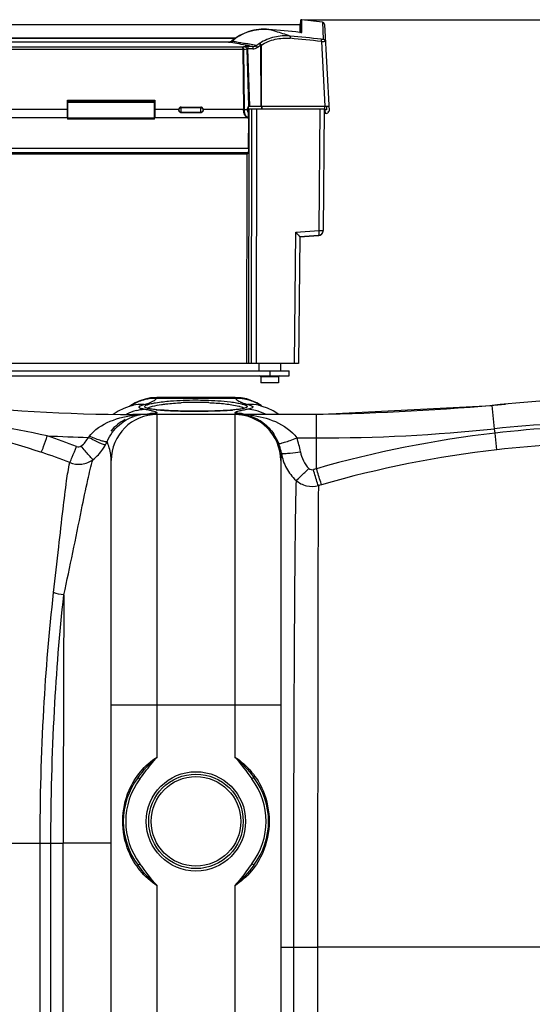
# Model space of a CAD drawing. Units: millimetres. Extents: x -2256 to 4013, y 194 to 3892.
# Drawn here: x -729 to -517, y 1004 to 1410 of the extents above; entities that cross this region are included whole.
import ezdxf

# ---------------------------------------------------------------- set-up
doc = ezdxf.new("R2010")
doc.units = ezdxf.units.MM
doc.header["$LTSCALE"] = 46.255
doc.header["$PDMODE"] = 3
doc.header["$PDSIZE"] = 0.3125
doc.layers.get('0').update_dxf_attribs({"linetype": 'CONTINUOUS'})
doc.layers.get('Defpoints').update_dxf_attribs({"linetype": 'CONTINUOUS'})
doc.layers.add('AM_5', color=3, linetype='CONTINUOUS', lineweight=25)
doc.layers.add('BEZUGSACHSEN', color=7, linetype='CONTINUOUS')
doc.layers.add('RUNDUNGEN', color=7, linetype='CONTINUOUS')
doc.styles.get("Standard").update_dxf_attribs({"font": 'txt', "width": 0.7})
doc.dimstyles.new('AM_DIN$0', dxfattribs={"dimtxt": 3.5, "dimasz": 2.5, "dimexe": 1, "dimexo": 1, "dimgap": 1.5, "dimtad": 1, "dimdsep": 46, "dimtxsty": 'STANDARD', "dimcen": 0, "dimclrd": 256, "dimclre": 256, "dimclrt": 2, "dimadec": 0, "dimazin": 2, "dimtp": 0.1, "dimtm": 0.1, "dimtfac": 0.71, "dimtdec": 3, "dimtmove": 0, "dimatfit": 3, "dimfxl": 1, "dimlwd": -1, "dimlwe": -1, "dimarcsym": 0})

# ---------------------------------------------------------------- blocks, each defined once
blk = doc.blocks.new('*D21')
at = {"layer": 'AM_5', "ltscale": 10, "transparency": 16777216}
for p, q in [((-611.29, 1410.25), (2635, 1410.25)), ((2634, 1380.25), (2634, 223.78)), ((-933.18, 193.78), (2635, 193.78))]:
    blk.add_line(p, q, dxfattribs=at)
for points in [[(2629, 1380.25), (2639, 1380.25), (2634, 1410.25)], [(2629, 223.78), (2639, 223.78), (2634, 193.78)]]:
    blk.add_solid(points, dxfattribs=at)
at = {"layer": 'Defpoints', "color": 0, "ltscale": 10, "transparency": 16777216}
for p in [(-612.29, 1410.25), (-934.18, 193.78), (2634, 193.78)]:
    blk.add_point(p, dxfattribs=at)
at = {"layer": 'AM_5', "color": 2, "ltscale": 10, "transparency": 16777216, "insert": (2601.5, 802.02), "char_height": 35, "attachment_point": 5, "rotation": 90}
blk.add_mtext('1180', dxfattribs=at)

msp = doc.modelspace()

# ---------------------------------------------------------------- linework, layer by layer
at = {"color": 7, "linetype": 'Continuous'}
for p, q in [((-913.216, 1408.231), (-613.015, 1408.231)), ((-612.934, 1409.792), (-613.015, 1408.231)), ((-613.014, 1405.038), (-613.015, 1408.231)), ((-603.866, 1409.241), (-612.295, 1410.253)), ((-602.99, 1408.3), (-601.116, 1372.531)), ((-886.61, 1402.721), (-639.62, 1402.721)), ((-639.905, 1402.52), (-886.325, 1402.52)), ((-613.144, 1405.033), (-613.209, 1405.039)), ((-613.209, 1405.039), (-613.208, 1405.039)), ((-642.655, 1400.988), (-883.55, 1400.988)), ((-641.968, 1401.082), (-642.133, 1401.043)), ((-641.951, 1401.087), (-641.968, 1401.082)), ((-641.24, 1401.485), (-641.273, 1401.458)), ((-640.571, 1402.029), (-641.24, 1401.485)), ((-636.682, 1397.993), (-889.549, 1397.993)), ((-709.166, 1369.781), (-709.166, 1377.03)), ((-709.166, 1377.03), (-673.066, 1377.03)), ((-673.066, 1376.531), (-709.166, 1376.531)), ((-673.066, 1376.515), (-709.166, 1376.515)), ((-709.066, 1376.281), (-709.066, 1369.143)), ((-709.066, 1376.281), (-673.166, 1376.281)), ((-673.166, 1369.143), (-673.166, 1376.281)), ((-673.066, 1377.03), (-673.066, 1369.781)), ((-662.116, 1374.198), (-654.116, 1374.198)), ((-634.416, 1372.055), (-634.416, 1374.631)), ((-634.416, 1374.631), (-601.226, 1374.631)), ((-602.142, 1374.631), (-602.156, 1373.031)), ((-709.166, 1373.281), (-709.066, 1373.281)), ((-709.166, 1373.031), (-709.066, 1373.031)), ((-673.166, 1373.281), (-673.066, 1373.281)), ((-673.066, 1373.031), (-673.166, 1373.031)), ((-663.116, 1373.139), (-663.116, 1372.924)), ((-654.116, 1371.827), (-662.116, 1371.827)), ((-653.116, 1372.924), (-653.116, 1373.139)), ((-634.881, 1373.031), (-635.992, 1373.031)), ((-634.416, 1369.817), (-634.416, 1371.991)), ((-634.284, 1369.781), (-634.267, 1370.188)), ((-603.116, 1373.281), (-634.165, 1373.281)), ((-631.116, 1373.281), (-631.196, 1268.281)), ((-603.116, 1373.281), (-603.553, 1323.192)), ((-602.316, 1371.531), (-603.131, 1371.531)), ((-602.156, 1373.031), (-602.982, 1373.031)), ((-602.563, 1371.531), (-602.642, 1373.031)), ((-601.316, 1372.531), (-601.116, 1372.531)), ((-709.066, 1369.781), (-745.166, 1369.781)), ((-634.29, 1369.781), (-673.166, 1369.781)), ((-634.706, 1369.79), (-634.671, 1369.79)), ((-634.319, 1357.172), (-634.284, 1369.781)), ((-634.966, 1354.731), (-891.266, 1354.731)), ((-634.995, 1268.281), (-634.956, 1354.731)), ((-634.418, 1355.279), (-634.966, 1354.731)), ((-605.411, 1321.215), (-613.226, 1320.659)), ((-613.226, 1320.638), (-605.411, 1321.193)), ((-603.552, 1323.171), (-603.552, 1323.192)), ((-613.226, 1320.683), (-613.683, 1268.281)), ((-613.683, 1268.281), (-912.548, 1268.281)), ((-908.616, 1265.281), (-617.616, 1265.281)), ((-630.116, 1268.281), (-630.09, 1265.281)), ((-621.116, 1268.281), (-621.142, 1265.281)), ((-617.616, 1263.281), (-617.616, 1265.281)), ((-908.616, 1263.281), (-617.616, 1263.281)), ((-672.24, 1254.281), (-674.828, 1254.105)), ((-639.895, 1254.281), (-672.26, 1254.281)), ((-637.378, 1254.112), (-639.916, 1254.281)), ((-630.986, 1252.061), (-632.964, 1252.969)), ((-688.174, 1248.648), (-690.302, 1247.281)), ((-685.802, 1249.768), (-688.174, 1248.648)), ((-683.61, 1250.549), (-685.802, 1249.768)), ((-682.297, 1250.927), (-683.61, 1250.549)), ((-683.037, 1250.931), (-683.49, 1250.583)), ((-682.372, 1250.907), (-682.297, 1250.927)), ((-675.878, 1249.816), (-676.06, 1249.873)), ((-675.278, 1249.666), (-675.878, 1249.816)), ((-674.467, 1249.513), (-675.278, 1249.666)), ((-670.848, 1249.101), (-672.25, 1249.228)), ((-665.51, 1248.803), (-667.471, 1248.887)), ((-663.384, 1248.735), (-665.51, 1248.803)), ((-661.11, 1248.685), (-663.384, 1248.735)), ((-658.71, 1248.653), (-661.11, 1248.685)), ((-656.078, 1248.641), (-658.71, 1248.653)), ((-654.167, 1248.648), (-656.078, 1248.641)), ((-644.793, 1248.882), (-646.45, 1248.81)), ((-640.603, 1249.161), (-641.865, 1249.058)), ((-637.651, 1249.519), (-638.493, 1249.393)), ((-629.181, 1250.974), (-630.986, 1252.061)), ((-629.785, 1250.907), (-629.887, 1250.935)), ((-629.785, 1250.907), (-629.85, 1250.924)), ((-628.666, 1250.582), (-629.181, 1250.974)), ((-606.251, 1247.281), (-533.747, 1251.046)), ((-676.435, 1247.281), (-682.14, 1247.281)), ((-606.251, 1247.281), (-676.435, 1247.281)), ((-691.078, 900.981), (-691.078, 1228.281)), ((-621.078, 1228.281), (-621.078, 330.281))]:
    msp.add_line(p, q, dxfattribs=at)
at = {"color": 9, "linetype": 'Continuous'}
for p, q in [((-612.934, 1409.792), (-612.934, 1408.25)), ((-612.934, 1408.25), (-612.933, 1405.036)), ((-612.376, 1405.029), (-612.377, 1410.263)), ((-603.866, 1409.241), (-603.498, 1402.217)), ((-626.017, 1406.252), (-626.025, 1406.255)), ((-613.208, 1405.039), (-613.201, 1405.036)), ((-636.969, 1398.914), (-889.262, 1398.914)), ((-639.973, 1402.47), (-886.258, 1402.47)), ((-642.681, 1400.986), (-883.55, 1400.986)), ((-642.681, 1400.988), (-642.681, 1400.986)), ((-634.591, 1399.204), (-634.591, 1398.262)), ((-632.634, 1399.204), (-634.591, 1399.204)), ((-633.904, 1399.442), (-632.634, 1399.204)), ((-632.634, 1399.204), (-632.634, 1398.262)), ((-629.412, 1399.633), (-629.298, 1374.631)), ((-628.951, 1374.631), (-629.066, 1399.739)), ((-604.273, 1401.282), (-602.876, 1374.631)), ((-636.682, 1397.993), (-636.434, 1373.315)), ((-636.002, 1373.297), (-636.248, 1397.944)), ((-635.021, 1398.184), (-634.308, 1374.631)), ((-633.876, 1374.631), (-634.591, 1398.262)), ((-632.634, 1398.262), (-634.591, 1398.262)), ((-662.116, 1371.827), (-662.116, 1374.198)), ((-654.116, 1371.827), (-654.116, 1374.198)), ((-628.984, 1374.631), (-628.985, 1373.281)), ((-628.811, 1374.631), (-628.811, 1373.281)), ((-602.968, 1374.631), (-602.982, 1373.031)), ((-745.066, 1373.315), (-709.166, 1373.315)), ((-709.066, 1371.32), (-709.166, 1371.32)), ((-709.166, 1370.188), (-709.066, 1370.188)), ((-673.166, 1371.32), (-673.066, 1371.32)), ((-673.066, 1370.188), (-673.166, 1370.188)), ((-673.066, 1373.315), (-663.102, 1373.315)), ((-662.116, 1373.997), (-654.116, 1373.997)), ((-662.116, 1372.066), (-654.116, 1372.066)), ((-653.13, 1373.315), (-636.434, 1373.315)), ((-634.261, 1371.32), (-634.416, 1371.32)), ((-634.267, 1370.188), (-634.416, 1370.188)), ((-634.213, 1268.281), (-634.165, 1373.281)), ((-633.167, 1373.281), (-633.215, 1268.281)), ((-605.205, 1323.192), (-604.768, 1373.281)), ((-603.056, 1373.031), (-602.977, 1371.531)), ((-709.066, 1369.786), (-673.166, 1369.786)), ((-709.066, 1369.617), (-673.166, 1369.617)), ((-673.166, 1369.143), (-709.066, 1369.143)), ((-891.912, 1357.172), (-634.313, 1357.172)), ((-634.418, 1355.279), (-891.813, 1355.279)), ((-615.336, 1268.281), (-614.862, 1322.506)), ((-614.862, 1322.506), (-605.205, 1323.192)), ((-613.226, 1320.649), (-605.448, 1321.202)), ((-625.616, 1265.281), (-625.616, 1263.281)), ((-639.764, 1253.919), (-672.391, 1253.919)), ((-532.74, 1241.385), (-533.747, 1251.046)), ((-682.14, 1246.909), (-682.14, 1247.281)), ((-672.078, 1127.281), (-672.078, 1247.281)), ((-640.078, 1247.281), (-640.078, 1127.281)), ((-606.251, 1237.568), (-606.251, 1247.281)), ((-532.553, 1239.579), (-532.74, 1241.385)), ((-614.46, 1237.567), (-606.251, 1237.568)), ((-606.253, 1224.874), (-606.251, 1237.568)), ((-531.753, 1232.689), (-532.552, 1239.579)), ((-621.078, 1127.281), (-691.078, 1127.281)), ((-868.201, 1070.281), (-715.98, 1070.281)), ((-720.432, 942.27), (-720.432, 1070.271)), ((-715.979, 937.061), (-715.98, 1070.277)), ((-715.98, 1070.277), (-710.896, 1070.27)), ((-691.078, 1070.281), (-710.896, 1070.281)), ((-710.896, 930.725), (-710.896, 1070.27)), ((-621.078, 1027.281), (-615.799, 1027.281)), ((-615.799, 1027.281), (-615.799, 881.281)), ((-615.799, 1027.281), (-605.833, 1027.281)), ((-605.833, 1027.281), (-605.833, 881.281)), ((-355.686, 1027.278), (-605.833, 1027.281))]:
    msp.add_line(p, q, dxfattribs=at)
at = {"color": 7, "linetype": 'Continuous'}
for points in [[(-612.377, 1410.263), (-612.405, 1410.265), (-612.464, 1410.265), (-612.524, 1410.257), (-612.583, 1410.243), (-612.64, 1410.221), (-612.694, 1410.193), (-612.744, 1410.158), (-612.79, 1410.117), (-612.83, 1410.071), (-612.865, 1410.019), (-612.893, 1409.964), (-612.914, 1409.905), (-612.928, 1409.844), (-612.934, 1409.792)], [(-626.025, 1406.255), (-626.939, 1406.317), (-628.011, 1406.339), (-629.077, 1406.306), (-630.136, 1406.22), (-631.185, 1406.082), (-632.219, 1405.891), (-633.238, 1405.65), (-634.239, 1405.359), (-635.221, 1405.019), (-636.18, 1404.631), (-637.116, 1404.196), (-638.025, 1403.717), (-638.905, 1403.195), (-639.754, 1402.632), (-640.571, 1402.029)], [(-613.041, 1405.024), (-613.092, 1405.028), (-613.144, 1405.033)], [(-612.558, 1405.006), (-612.557, 1405.006), (-612.56, 1405.006), (-612.568, 1405.006), (-612.579, 1405.005), (-612.594, 1405.004), (-612.613, 1405.004), (-612.634, 1405.004), (-612.659, 1405.004), (-612.687, 1405.004), (-612.716, 1405.005), (-612.749, 1405.006), (-612.784, 1405.007), (-612.821, 1405.009), (-612.861, 1405.011), (-612.903, 1405.014), (-612.947, 1405.016), (-612.993, 1405.02), (-613.041, 1405.024)], [(-642.133, 1401.043), (-642.303, 1401.014), (-642.477, 1400.995), (-642.655, 1400.988)], [(-641.743, 1401.168), (-641.919, 1401.098), (-641.951, 1401.087)], [(-641.273, 1401.458), (-641.419, 1401.349), (-641.576, 1401.252), (-641.743, 1401.168)], [(-634.671, 1369.79), (-634.497, 1369.803), (-634.416, 1369.817)], [(-679.251, 1252.945), (-681.232, 1252.028), (-683.037, 1250.931)], [(-674.828, 1254.105), (-677.11, 1253.649), (-679.251, 1252.945)], [(-632.964, 1252.969), (-635.102, 1253.664), (-637.378, 1254.112)], [(-682.172, 1250.956), (-682.082, 1250.991), (-682.208, 1250.953), (-682.372, 1250.907)], [(-672.25, 1249.228), (-673.46, 1249.366), (-674.467, 1249.513)], [(-667.471, 1248.887), (-669.252, 1248.987), (-670.848, 1249.101)], [(-650.113, 1248.703), (-652.098, 1248.668), (-654.167, 1248.648)], [(-646.45, 1248.81), (-648.226, 1248.75), (-650.113, 1248.703)], [(-641.865, 1249.058), (-643.263, 1248.965), (-644.793, 1248.882)], [(-638.493, 1249.393), (-639.478, 1249.273), (-640.603, 1249.161)], [(-635.756, 1250.014), (-635.78, 1250.001), (-636, 1249.906), (-636.404, 1249.78), (-636.951, 1249.65), (-637.651, 1249.519)], [(-626.562, 1249.852), (-628.756, 1250.614), (-629.85, 1250.924)], [(-621.833, 1247.281), (-624.18, 1248.755), (-626.562, 1249.852)]]:
    msp.add_lwpolyline(points, dxfattribs=at)
for centre, radius, start, end in [((-603.989, 1408.248), 1, 3, 82.96362), ((-738.397, 153.538), 1257.747, 84.28769, 84.874164), ((-552.909, 964.246), 442.721, 100.8025, 100.94532), ((-662, 1373.138), 1.116, 170.90621, 179.9627), ((-654.231, 1373.138), 1.116, 0.03731, 9.09383), ((-602.316, 1372.531), 1, 270.00003, 0), ((-605.553, 1323.209), 2, 274.05625, 359.49998), ((-605.553, 1323.188), 2, 274.0579, 359.49991), ((-481.078, 745.281), 508.5, 84.05481, 95.94519), ((-682.14, 1947.281), 700, 263.323575, 270.000001), ((-620.964, 2247.281), 1000, 270.842426, 275.32081), ((-676.611, 1228.281), 19, 117.25618, 140.26495), ((-672.078, 1228.281), 19, 90, 180), ((-676.479, 1230.264), 17.015, 100.01623, 103.30519), ((-676.46, 1230.149), 17.131, 95.74808, 100.01089), ((-676.445, 1230.003), 17.279, 93.36025, 95.75036), ((-676.436, 1229.86), 17.421, 91.10905, 93.35952), ((-676.433, 1229.72), 17.561, 90.00409, 91.1102), ((-676.436, 1226.748), 20.534, 89.9951, 90.7967), ((-640.078, 1228.281), 19, 0, 90), ((-906.078, 779.281), 247.056, 195, 165), ((-906.078, 779.281), 236.237, 180.97018, 179.02982)]:
    msp.add_arc(centre, radius, start, end, dxfattribs=at)
at = {"color": 9, "linetype": 'Continuous'}
for centre, radius, start, end in [((-738.543, 151.949), 1259.341, 84.287897, 84.87362), ((-697.517, 1159.741), 256.67, 73.3497, 73.82532), ((-696.774, 1162.234), 254.069, 73.14823, 73.34927), ((-694.35, 1170.096), 245.842, 71.70214, 73.15761), ((-735.898, 158.26), 1250.895, 83.962247, 84.553437), ((-735.366, 162.106), 1246.09, 83.961083, 84.554106), ((-612.191, 1415.161), 10.175, 264.30262, 265.37729), ((-714.277, 968.196), 438.672, 79.66871, 80.6067), ((-642.621, 1403.69), 2.702, 282.08737, 284.43024), ((-642.614, 1403.663), 2.674, 284.43374, 284.67476), ((-642.605, 1403.243), 2.268, 287.1284, 290.74956), ((-642.586, 1403.195), 2.216, 290.73779, 301.66064), ((-642.538, 1403.116), 2.123, 301.68946, 308.48998), ((-642.519, 1403.091), 2.092, 308.50915, 309.09957), ((-714.776, 965.413), 441.499, 79.44519, 79.6697), ((-713.582, 990.596), 417.201, 78.9896, 79.20155), ((-713.686, 990.004), 417.8, 78.60702, 78.99138), ((-619.913, 1383.442), 19.66, 120.4259, 124.87328), ((-656.739, 1380.789), 31.743, 34.69045, 35.26829), ((-620.117, 1383.613), 18.521, 123.19552, 124.61798), ((-619.982, 1383.404), 18.77, 120.16218, 123.19159), ((-632.275, 1404.479), 4.739, 300.48946, 303.01311), ((-633.463, 1413.479), 14.426, 286.30707, 287.02774), ((-633.521, 1413.67), 14.626, 287.02595, 287.734), ((-637.238, 1397.893), 0.991, 2.99419, 8.16862), ((-662.179, 1373.031), 0.937, 168.37675, 179.97907), ((-654.049, 1373.031), 0.934, 0.00692, 5.82624), ((-629.799, 1373.371), 6.636, 180.48938, 182.93637), ((-631.243, 1373.345), 4.759, 180.57973, 183.78306), ((-634.679, 1370.538), 0.757, 258.77704, 267.98407), ((-605.552, 1323.201), 2.002, 272.96098, 273.98725), ((-605.408, 1321.28), 0.0884, 242.62315, 247.05178), ((-605.552, 1323.211), 2.013, 273.98979, 278.29313), ((-605.548, 1323.197), 1.998, 278.2214, 337.44556), ((-605.531, 1323.187), 1.978, 337.52043, 337.95933), ((-605.534, 1323.189), 1.982, 337.96101, 342.4147), ((-605.535, 1323.189), 1.983, 342.41472, 343.46964), ((-605.533, 1323.188), 1.981, 343.46935, 346.87876), ((-605.528, 1323.187), 1.975, 346.87948, 348.91784), ((-605.528, 1323.187), 1.976, 348.9185, 349.82768), ((-605.536, 1323.188), 1.984, 349.83187, 359.48743), ((-672.801, 1235.345), 18.559, 111.80196, 123.28236), ((-672.744, 1235.152), 18.759, 103.35374, 111.74438), ((-672.674, 1234.886), 19.034, 89.14907, 103.37506), ((-656.145, 1128.03), 124.236, 89.9691, 92.76787), ((-656.076, 1124.096), 128.17, 88.84332, 90.0007), ((-655.969, 1128.455), 123.809, 87.59107, 88.85231), ((-639.477, 1234.942), 18.979, 79.5675, 90.86723), ((-639.486, 1234.867), 19.055, 75.7576, 79.58232), ((-639.399, 1235.188), 18.723, 68.24888, 75.77221), ((-639.354, 1235.346), 18.559, 56.71584, 68.19681), ((-676.553, 1232.483), 16.972, 104.26646, 118.88439), ((-678.301, 1235.643), 15.795, 86.8808, 104.65134), ((-691.238, 1175.149), 75.535, 78.47407, 79.47599), ((-688.515, 1188.65), 61.762, 78.28754, 78.44632), ((-686.334, 1199.051), 51.135, 77.30499, 78.3146), ((-665.524, 1316.857), 67.971, 264.09343, 265.5994), ((-663.745, 1338.858), 90.044, 265.54504, 265.89374), ((-662.432, 1357.521), 108.753, 265.90784, 266.70494), ((-661.139, 1379.427), 130.698, 266.69067, 267.02471), ((-660.289, 1395.808), 147.101, 267.02536, 267.37943), ((-659.155, 1420.883), 172.201, 267.38399, 267.91636), ((-658.04, 1451.198), 202.537, 267.91288, 268.32716), ((-657.338, 1474.813), 226.162, 268.32421, 268.58901), ((-656.892, 1492.863), 244.218, 268.58858, 268.82816), ((-656.347, 1520.744), 272.103, 268.8336, 269.45236), ((-656.088, 1545.174), 296.535, 269.44739, 270.00202), ((-656.077, 1548.862), 300.223, 269.99987, 270.22568), ((-655.888, 1524.055), 275.416, 270.20679, 271.29523), ((-654.564, 1464.848), 216.194, 271.29895, 272.056), ((-653.128, 1424.12), 175.441, 272.06471, 272.54165), ((-650.798, 1374.685), 125.951, 272.47978, 273.80892), ((-648.394, 1338.467), 89.653, 273.81378, 274.72386), ((-627.671, 1278.531), 28.016, 254.1506, 255.43894), ((-633.855, 1235.643), 15.795, 75.31306, 93.11744), ((-635.601, 1232.482), 16.972, 61.11999, 75.73978), ((-835.138, 691.203), 559.753, 77.86461, 82.71691), ((-676.558, 1204.802), 42.475, 93.76624, 97.55233), ((-676.513, 1230.4), 16.875, 103.29663, 107.90721), ((-676.461, 1203.457), 43.824, 91.88977, 93.77723), ((-676.435, 1202.658), 44.624, 89.99972, 91.88935), ((-672.028, 1228.576), 19.259, 101.24668, 103.15626), ((-672.061, 1228.782), 19.05, 90.04902, 101.26867), ((-640.082, 1229), 18.832, 84.43974, 89.98595), ((-638.304, 1205.671), 41.61, 86.68857, 89.99815), ((-640.116, 1228.639), 19.195, 78.75027, 84.44363), ((-638.272, 1206.252), 41.029, 83.37939, 86.68734), ((-481.078, 745.281), 498.786, 84.05481, 95.94519), ((-606.251, 1947.281), 709.714, 270, 275.945191), ((-477.205, 756.965), 485.776, 84.36652, 96.54237), ((-794.755, 1010.516), 240.679, 68.20313, 71.26851), ((-682.14, 1947.281), 709.714, 267.147015, 268.519303), ((-704.669, 1241.734), 5.744, 316.8388, 322.8238), ((-710.052, 1243.784), 18.922, 331.21437, 335.85344), ((-640.794, 1227.919), 20.304, 21.33631, 33.5415), ((-639.48, 1227.721), 26.888, 8.94604, 21.48001), ((-480.581, 787.023), 455.53, 96.55125, 106.01457), ((-710.315, 1243.942), 19.23, 307.52856, 325.22849), ((-710.34, 1243.945), 19.252, 325.2616, 331.20631), ((-639.319, 1228.467), 18.731, 18.26009, 21.41852), ((-639.487, 1228.414), 18.907, 8.83895, 18.25122), ((-480.746, 786.794), 448.804, 96.52593, 105.96849), ((-477.33, 756.115), 479.672, 84.36128, 96.5148), ((-794.76, 1010.052), 233.921, 68.2887, 71.34296), ((-601.045, 1234.621), 20.032, 189.48447, 198.92515), ((-601.21, 1234.558), 19.856, 198.9096, 208.33954), ((-481.305, 790.822), 451.678, 106.05923, 106.23322), ((-480.867, 788.221), 447.399, 106.00389, 106.17714), ((19795.444, 1070.846), 20506.34, 179.7152406, 180.0016078), ((-906.078, 779.281), 246.237, 195, 165)]:
    msp.add_arc(centre, radius, start, end, dxfattribs=at)
at = {"color": 7, "linetype": 'Continuous'}
for centre, major_axis, ratio, start_param, end_param in [((-662.116, 1373.138), (0, 1.06), 0.9432821, 0, 0.7853982), ((-654.116, 1373.138), (0, 1.06), 0.9432821, 4.8800493, 6.2831853), ((-634.26, 1373.031), (-0.097, 1.074), 0.5742046, 6.3789175, 7.8020477), ((-634.101, 1373.031), (0, 3.5), 0.0524078, -4.712389, -4.2013541), ((-634.307, 1370.831), (0, 1), 0.0524078, -2.268928, -1.6643448), ((-634.424, 1357.276), (0, 2), 0.0524078, -3.0892328, -2.3561945)]:
    msp.add_ellipse(centre, major_axis=major_axis, ratio=ratio, start_param=start_param, end_param=end_param, dxfattribs=at)
at = {"color": 9, "linetype": 'Continuous'}
for points, knots in [([(-641.2, 1401.467), (-640.16, 1402.354), (-637.896, 1403.916), (-634.111, 1405.522), (-630.097, 1406.35), (-627.366, 1406.372), (-626.017, 1406.252)], [0, 0, 0, 0, 0.2512157, 0.5015433, 0.7510765, 1, 1, 1, 1]), ([(-617.167, 1403.508), (-619.332, 1403.711), (-623.765, 1403.43), (-627.864, 1401.69), (-629.692, 1400.504)], [0, 0, 0, 0, 0.4995517, 1, 1, 1, 1]), ([(-629.066, 1399.739), (-627.321, 1400.865), (-623.404, 1402.513), (-619.174, 1402.769), (-617.105, 1402.572)], [0, 0, 0, 0, 0.4998349, 1, 1, 1, 1]), ([(-617.105, 1402.572), (-617.096, 1402.684), (-617.085, 1402.893), (-617.086, 1403.141), (-617.101, 1403.307), (-617.117, 1403.399), (-617.136, 1403.464), (-617.155, 1403.499), (-617.167, 1403.508)], [0, 0, 0, 0, 0.354868, 0.6602117, 0.7825703, 0.8807408, 0.9531357, 1, 1, 1, 1]), ([(-612.754, 1405.003), (-612.774, 1405.003), (-612.86, 1405.008), (-612.945, 1405.014), (-613.011, 1405.019)], [0, 0, 0, 0, 0.2331024, 1, 1, 1, 1]), ([(-612.376, 1405.029), (-612.376, 1405.019), (-612.421, 1405.005), (-612.486, 1405), (-612.61, 1404.997), (-612.701, 1405), (-612.754, 1405.003)], [0, 0, 0, 0, 0.0786799, 0.2740697, 0.5860594, 1, 1, 1, 1]), ([(-641.2, 1401.467), (-641.208, 1401.473), (-641.219, 1401.481), (-641.236, 1401.488), (-641.24, 1401.485)], [0, 0, 0, 0, 0.6900191, 1, 1, 1, 1]), ([(-641.2, 1401.467), (-640.72, 1401.379), (-639.515, 1401.158), (-637.585, 1400.823), (-636.141, 1400.548), (-635.42, 1400.407)], [0, 0, 0, 0, 0.2491609, 0.6251532, 1, 1, 1, 1]), ([(-636.257, 1398.034), (-636.274, 1398.153), (-636.336, 1398.376), (-636.504, 1398.654), (-636.719, 1398.844), (-636.888, 1398.905), (-636.969, 1398.914)], [0, 0, 0, 0, 0.2992096, 0.5668938, 0.7977984, 1, 1, 1, 1]), ([(-636.969, 1398.914), (-636.928, 1398.898), (-636.847, 1398.798), (-636.807, 1398.689), (-636.785, 1398.619)], [0, 0, 0, 0, 0.3772944, 1, 1, 1, 1]), ([(-636.785, 1398.619), (-636.771, 1398.575), (-636.717, 1398.37), (-636.693, 1398.158), (-636.682, 1397.993)], [0, 0, 0, 0, 0.2184746, 1, 1, 1, 1]), ([(-634.591, 1399.204), (-634.841, 1399.204), (-635.195, 1399.195), (-635.626, 1399.16), (-635.808, 1399.137), (-635.886, 1399.122)], [0, 0, 0, 0, 0.5780631, 0.8165808, 1, 1, 1, 1]), ([(-635.886, 1399.122), (-635.778, 1399.115), (-635.56, 1399.052), (-635.286, 1398.842), (-635.095, 1398.54), (-635.033, 1398.304), (-635.021, 1398.184)], [0, 0, 0, 0, 0.2337982, 0.4792041, 0.7365239, 1, 1, 1, 1]), ([(-632.634, 1399.204), (-632.378, 1399.198), (-631.862, 1399.247), (-631.374, 1399.437), (-631.154, 1399.571)], [0, 0, 0, 0, 0.4987929, 1, 1, 1, 1]), ([(-632.634, 1398.262), (-632.283, 1398.262), (-631.577, 1398.356), (-630.927, 1398.656), (-630.638, 1398.855)], [0, 0, 0, 0, 0.5002261, 1, 1, 1, 1]), ([(-630.822, 1399.118), (-630.887, 1399.209), (-630.997, 1399.362), (-631.108, 1399.513), (-631.154, 1399.571)], [0, 0, 0, 0, 0.6007508, 1, 1, 1, 1]), ([(-629.412, 1399.633), (-629.503, 1399.788), (-629.657, 1400.041), (-629.805, 1400.298), (-629.869, 1400.395)], [0, 0, 0, 0, 0.6075306, 1, 1, 1, 1]), ([(-629.692, 1400.504), (-629.647, 1400.475), (-629.549, 1400.383), (-629.399, 1400.212), (-629.232, 1399.991), (-629.121, 1399.826), (-629.066, 1399.739)], [0, 0, 0, 0, 0.1646913, 0.4004726, 0.6879454, 1, 1, 1, 1]), ([(-604.324, 1402.217), (-604.215, 1402.205), (-604.017, 1402.187), (-603.785, 1402.177), (-603.639, 1402.179), (-603.565, 1402.187), (-603.521, 1402.195), (-603.499, 1402.21), (-603.498, 1402.217)], [0, 0, 0, 0, 0.3928968, 0.7127401, 0.8321464, 0.9191393, 0.9734611, 1, 1, 1, 1]), ([(-604.273, 1401.282), (-604.262, 1401.394), (-604.249, 1401.602), (-604.248, 1401.85), (-604.261, 1402.015), (-604.276, 1402.107), (-604.294, 1402.173), (-604.313, 1402.207), (-604.324, 1402.216)], [0, 0, 0, 0, 0.3553079, 0.6608041, 0.7831192, 0.8811681, 0.953371, 1, 1, 1, 1]), ([(-604.273, 1401.282), (-604.161, 1401.278), (-603.766, 1401.267), (-603.371, 1401.26), (-603.088, 1401.26)], [0, 0, 0, 0, 0.2841832, 1, 1, 1, 1]), ([(-603.498, 1402.217), (-603.384, 1402.203), (-603.157, 1402.134), (-602.875, 1401.922), (-602.682, 1401.627), (-602.628, 1401.397), (-602.622, 1401.282)], [0, 0, 0, 0, 0.2506078, 0.5008189, 0.7505661, 1, 1, 1, 1]), ([(-602.622, 1401.282), (-602.622, 1401.279), (-602.636, 1401.275), (-602.656, 1401.272), (-602.695, 1401.268), (-602.746, 1401.265), (-602.813, 1401.263), (-602.928, 1401.26), (-603.022, 1401.26), (-603.088, 1401.26)], [0, 0, 0, 0, 0.0191092, 0.0679703, 0.1483371, 0.2598975, 0.4019764, 0.5735926, 1, 1, 1, 1]), ([(-636.682, 1397.977), (-636.641, 1397.989), (-636.545, 1398.019), (-636.401, 1398.034), (-636.3, 1398.037), (-636.257, 1398.034)], [0, 0, 0, 0, 0.2976188, 0.7005012, 1, 1, 1, 1]), ([(-636.682, 1397.993), (-636.681, 1397.953), (-636.574, 1397.964), (-636.5, 1397.96), (-636.453, 1397.959), (-636.431, 1397.958)], [0, 0, 0, 0, 0.4689546, 0.742094, 1, 1, 1, 1]), ([(-636.431, 1397.958), (-636.413, 1397.957), (-636.352, 1397.955), (-636.291, 1397.95), (-636.248, 1397.944)], [0, 0, 0, 0, 0.2959835, 1, 1, 1, 1]), ([(-634.84, 1398.248), (-634.858, 1398.244), (-634.921, 1398.23), (-634.982, 1398.207), (-635.021, 1398.184)], [0, 0, 0, 0, 0.2919363, 1, 1, 1, 1]), ([(-634.84, 1398.248), (-634.821, 1398.252), (-634.738, 1398.264), (-634.654, 1398.266), (-634.591, 1398.262)], [0, 0, 0, 0, 0.2345589, 1, 1, 1, 1]), ([(-663.116, 1373.031), (-663.116, 1372.906), (-663.063, 1372.65), (-662.914, 1372.437), (-662.823, 1372.348)], [0, 0, 0, 0, 0.4976013, 1, 1, 1, 1]), ([(-663.096, 1373.22), (-663.077, 1373.313), (-663.01, 1373.495), (-662.892, 1373.648), (-662.823, 1373.714)], [0, 0, 0, 0, 0.4978431, 1, 1, 1, 1]), ([(-662.823, 1373.714), (-662.73, 1373.804), (-662.507, 1373.948), (-662.246, 1373.997), (-662.116, 1373.997)], [0, 0, 0, 0, 0.4977075, 1, 1, 1, 1]), ([(-662.823, 1372.348), (-662.73, 1372.259), (-662.507, 1372.115), (-662.246, 1372.066), (-662.116, 1372.066)], [0, 0, 0, 0, 0.4977075, 1, 1, 1, 1]), ([(-654.116, 1373.997), (-653.986, 1373.997), (-653.725, 1373.948), (-653.501, 1373.804), (-653.409, 1373.714)], [0, 0, 0, 0, 0.5022925, 1, 1, 1, 1]), ([(-653.409, 1372.348), (-653.501, 1372.259), (-653.725, 1372.115), (-653.986, 1372.066), (-654.116, 1372.066)], [0, 0, 0, 0, 0.4977075, 1, 1, 1, 1]), ([(-653.409, 1373.714), (-653.328, 1373.637), (-653.194, 1373.454), (-653.132, 1373.236), (-653.121, 1373.126)], [0, 0, 0, 0, 0.5022834, 1, 1, 1, 1]), ([(-653.116, 1373.031), (-653.116, 1372.906), (-653.168, 1372.65), (-653.317, 1372.437), (-653.409, 1372.348)], [0, 0, 0, 0, 0.4976013, 1, 1, 1, 1]), ([(-636.185, 1373.311), (-636.204, 1373.312), (-636.287, 1373.315), (-636.371, 1373.315), (-636.434, 1373.315)], [0, 0, 0, 0, 0.2347772, 1, 1, 1, 1]), ([(-634.827, 1369.796), (-635.032, 1369.837), (-635.337, 1370.034), (-635.656, 1370.408), (-635.891, 1370.801), (-636.094, 1371.273), (-636.319, 1372.016), (-636.406, 1372.618), (-636.426, 1373.031)], [0, 0, 0, 0, 0.1651752, 0.2690642, 0.3886881, 0.5240781, 0.6736337, 1, 1, 1, 1]), ([(-636.002, 1373.297), (-636.014, 1373.299), (-636.075, 1373.306), (-636.136, 1373.309), (-636.185, 1373.311)], [0, 0, 0, 0, 0.1998654, 1, 1, 1, 1]), ([(-605.411, 1321.215), (-605.386, 1321.216), (-605.348, 1321.25), (-605.315, 1321.309), (-605.276, 1321.408), (-605.239, 1321.574), (-605.206, 1321.818), (-605.186, 1322.113), (-605.175, 1322.577), (-605.189, 1322.941), (-605.205, 1323.192)], [0, 0, 0, 0, 0.0374906, 0.0653418, 0.1005822, 0.1937576, 0.3157353, 0.4628044, 0.6299386, 1, 1, 1, 1]), ([(-605.205, 1323.192), (-605.093, 1323.191), (-604.876, 1323.19), (-604.563, 1323.188), (-604.28, 1323.187), (-604.068, 1323.186), (-603.919, 1323.187), (-603.825, 1323.187), (-603.745, 1323.187), (-603.678, 1323.188), (-603.626, 1323.189), (-603.591, 1323.189), (-603.571, 1323.19), (-603.561, 1323.19), (-603.557, 1323.191), (-603.553, 1323.191), (-603.553, 1323.192)], [0, 0, 0, 0, 0.2037256, 0.3948762, 0.5676448, 0.716783, 0.7810404, 0.8377608, 0.8865022, 0.9269047, 0.9586508, 0.9815121, 0.98955, 0.9953085, 0.9987838, 1, 1, 1, 1]), ([(-677.441, 1251.415), (-677.119, 1251.499), (-675.999, 1251.811), (-674.894, 1252.2), (-674.15, 1252.569)], [0, 0, 0, 0, 0.285726, 1, 1, 1, 1]), ([(-674.15, 1252.569), (-673.951, 1252.668), (-673.301, 1253.02), (-672.685, 1253.489), (-672.391, 1253.919)], [0, 0, 0, 0, 0.2984477, 1, 1, 1, 1]), ([(-673.65, 1251.946), (-673.356, 1252.003), (-672.018, 1252.246), (-670.671, 1252.428), (-669.619, 1252.55)], [0, 0, 0, 0, 0.220611, 1, 1, 1, 1]), ([(-672.391, 1253.919), (-672.369, 1254.011), (-672.336, 1254.114), (-672.278, 1254.281), (-672.24, 1254.281)], [0, 0, 0, 0, 0.7123192, 1, 1, 1, 1]), ([(-670.321, 1251.382), (-669.721, 1251.468), (-667.006, 1251.814), (-664.273, 1252.018), (-662.144, 1252.121)], [0, 0, 0, 0, 0.2213902, 1, 1, 1, 1]), ([(-669.619, 1252.55), (-668.618, 1252.666), (-664.117, 1253.1), (-659.591, 1253.255), (-656.078, 1253.255)], [0, 0, 0, 0, 0.2228491, 1, 1, 1, 1]), ([(-656.078, 1253.255), (-654.782, 1253.255), (-650.026, 1253.187), (-645.267, 1252.897), (-641.832, 1252.465)], [0, 0, 0, 0, 0.2722735, 1, 1, 1, 1]), ([(-650.765, 1252.155), (-650.014, 1252.124), (-647.259, 1251.98), (-644.508, 1251.739), (-642.517, 1251.476)], [0, 0, 0, 0, 0.2723649, 1, 1, 1, 1]), ([(-641.832, 1252.465), (-640.988, 1252.359), (-639.47, 1252.142), (-637.482, 1251.749), (-636.18, 1251.391), (-635.446, 1251.075), (-635.122, 1250.871), (-634.916, 1250.652), (-634.954, 1250.249), (-635.68, 1249.935), (-636.783, 1249.628), (-637.793, 1249.474), (-638.382, 1249.395)], [0, 0, 0, 0, 0.2306515, 0.4151599, 0.5489643, 0.5960874, 0.630434, 0.6537833, 0.6721305, 0.7300245, 0.8388262, 1, 1, 1, 1]), ([(-639.916, 1254.281), (-639.878, 1254.281), (-639.819, 1254.114), (-639.787, 1254.011), (-639.764, 1253.919)], [0, 0, 0, 0, 0.2876883, 1, 1, 1, 1]), ([(-639.764, 1253.919), (-639.677, 1253.792), (-639.192, 1253.223), (-638.534, 1252.831), (-638.006, 1252.569)], [0, 0, 0, 0, 0.2070464, 1, 1, 1, 1]), ([(-638.006, 1252.569), (-637.897, 1252.515), (-637.424, 1252.292), (-636.934, 1252.102), (-636.554, 1251.968)], [0, 0, 0, 0, 0.2307595, 1, 1, 1, 1]), ([(-679.578, 1250.33), (-679.578, 1250.428), (-679.485, 1250.565), (-679.376, 1250.655), (-679.339, 1250.682)], [0, 0, 0, 0, 0.6816337, 1, 1, 1, 1]), ([(-679.339, 1250.682), (-679.245, 1250.753), (-678.65, 1251.09), (-677.986, 1251.273), (-677.441, 1251.415)], [0, 0, 0, 0, 0.1724409, 1, 1, 1, 1]), ([(-679.231, 1249.935), (-679.25, 1249.945), (-679.285, 1249.965), (-679.319, 1249.986), (-679.335, 1249.997)], [0, 0, 0, 0, 0.5156725, 1, 1, 1, 1]), ([(-677.441, 1249.413), (-677.637, 1249.45), (-678.244, 1249.577), (-678.86, 1249.731), (-679.231, 1249.935)], [0, 0, 0, 0, 0.3192101, 1, 1, 1, 1]), ([(-676.992, 1250.201), (-677.122, 1250.29), (-677.374, 1250.731), (-676.46, 1251.2), (-675.361, 1251.583), (-674.276, 1251.824), (-673.65, 1251.946)], [0, 0, 0, 0, 0.1088946, 0.2627588, 0.5587337, 1, 1, 1, 1]), ([(-674.999, 1249.586), (-675.228, 1249.628), (-675.904, 1249.773), (-676.61, 1249.938), (-676.992, 1250.201)], [0, 0, 0, 0, 0.3337923, 1, 1, 1, 1]), ([(-672.078, 1247.833), (-672.078, 1247.931), (-672.382, 1248.146), (-672.934, 1248.362), (-673.904, 1248.658), (-674.657, 1248.837), (-675.096, 1248.936)], [0, 0, 0, 0, 0.0902466, 0.2823294, 0.5857146, 1, 1, 1, 1]), ([(-672.519, 1249.246), (-672.752, 1249.271), (-673.581, 1249.363), (-674.409, 1249.478), (-674.999, 1249.586)], [0, 0, 0, 0, 0.2806547, 1, 1, 1, 1]), ([(-674.848, 1250.435), (-674.566, 1250.529), (-673.08, 1250.95), (-671.554, 1251.205), (-670.321, 1251.382)], [0, 0, 0, 0, 0.1926553, 1, 1, 1, 1]), ([(-642.517, 1251.476), (-642.108, 1251.422), (-640.694, 1251.22), (-639.285, 1250.967), (-638.299, 1250.72)], [0, 0, 0, 0, 0.2890073, 1, 1, 1, 1]), ([(-638.382, 1249.395), (-638.58, 1249.368), (-639.455, 1249.259), (-640.332, 1249.175), (-641.011, 1249.118)], [0, 0, 0, 0, 0.2271191, 1, 1, 1, 1]), ([(-639.736, 1248.142), (-639.782, 1248.118), (-639.906, 1248.049), (-640.05, 1247.955), (-640.074, 1247.863)], [0, 0, 0, 0, 0.3496105, 1, 1, 1, 1]), ([(-637.059, 1248.936), (-637.364, 1248.867), (-638.266, 1248.645), (-639.183, 1248.419), (-639.736, 1248.142)], [0, 0, 0, 0, 0.3360861, 1, 1, 1, 1]), ([(-638.299, 1250.72), (-638.174, 1250.688), (-637.729, 1250.571), (-637.289, 1250.437), (-636.981, 1250.32)], [0, 0, 0, 0, 0.2826195, 1, 1, 1, 1]), ([(-634.714, 1249.413), (-634.929, 1249.373), (-635.713, 1249.224), (-636.494, 1249.063), (-637.059, 1248.936)], [0, 0, 0, 0, 0.2744539, 1, 1, 1, 1]), ([(-636.981, 1250.32), (-636.885, 1250.283), (-636.581, 1250.159), (-636.279, 1250.008), (-636.11, 1249.857)], [0, 0, 0, 0, 0.3106035, 1, 1, 1, 1]), ([(-634.714, 1251.415), (-634.317, 1251.312), (-633.655, 1251.1), (-632.926, 1250.821), (-632.454, 1250.341), (-632.706, 1250.073), (-632.821, 1249.997)], [0, 0, 0, 0, 0.4273576, 0.7077476, 0.8564835, 1, 1, 1, 1]), ([(-632.821, 1249.997), (-632.915, 1249.934), (-633.515, 1249.644), (-634.174, 1249.514), (-634.714, 1249.413)], [0, 0, 0, 0, 0.1710849, 1, 1, 1, 1]), ([(-700.093, 1238.263), (-699.316, 1239.29), (-695.787, 1242.811), (-691.075, 1244.851), (-687.56, 1245.822)], [0, 0, 0, 0, 0.2609773, 1, 1, 1, 1]), ([(-692.785, 1236.044), (-691.633, 1238.687), (-688.532, 1243.098), (-683.892, 1245.749), (-681.702, 1246.457)], [0, 0, 0, 0, 0.5560939, 1, 1, 1, 1]), ([(-640.074, 1247.863), (-640.075, 1247.858), (-640.077, 1247.848), (-640.078, 1247.838), (-640.078, 1247.833)], [0, 0, 0, 0, 0.5075433, 1, 1, 1, 1]), ([(-633.541, 1247.007), (-630.031, 1246.599), (-622.961, 1244.882), (-616.563, 1240.616), (-614.459, 1237.567)], [0, 0, 0, 0, 0.4882329, 1, 1, 1, 1]), ([(-633.44, 1246.523), (-631.657, 1245.957), (-627.954, 1244.043), (-625.096, 1240.985), (-623.87, 1239.138)], [0, 0, 0, 0, 0.4576689, 1, 1, 1, 1]), ([(-719.928, 1231.681), (-719.56, 1232.428), (-718.798, 1234.714), (-717.972, 1236.963), (-717.465, 1238.448)], [0, 0, 0, 0, 0.3465732, 1, 1, 1, 1]), ([(-693.468, 1234.673), (-693.556, 1234.649), (-693.825, 1234.711), (-694.604, 1234.945), (-696.03, 1235.571), (-698.106, 1236.559), (-699.654, 1237.363), (-700.48, 1237.805)], [0, 0, 0, 0, 0.03539, 0.1019138, 0.3220783, 0.6353019, 1, 1, 1, 1]), ([(-692.785, 1236.044), (-692.863, 1235.986), (-693.151, 1235.967), (-693.96, 1236.058), (-695.458, 1236.479), (-697.621, 1237.235), (-699.233, 1237.892), (-700.093, 1238.263)], [0, 0, 0, 0, 0.0376222, 0.1043156, 0.3232881, 0.6354281, 1, 1, 1, 1]), ([(-691.078, 1228.282), (-691.078, 1229.124), (-691.298, 1231.786), (-692.08, 1234.367), (-692.785, 1236.044)], [0, 0, 0, 0, 0.3165089, 1, 1, 1, 1]), ([(-621.881, 1235.307), (-621.814, 1235.259), (-621.54, 1235.283), (-621.07, 1235.35), (-620.349, 1235.533), (-619.019, 1235.918), (-617.024, 1236.595), (-615.355, 1237.218), (-614.46, 1237.568)], [0, 0, 0, 0, 0.0316736, 0.0953493, 0.1903164, 0.313931, 0.6301508, 1, 1, 1, 1]), ([(-708.237, 1227.385), (-707.812, 1228.112), (-706.918, 1230.349), (-705.969, 1232.545), (-705.387, 1233.988)], [0, 0, 0, 0, 0.3511306, 1, 1, 1, 1]), ([(-698.602, 1228.693), (-698.844, 1228.833), (-699.41, 1229.463), (-700.484, 1230.618), (-701.882, 1232.309), (-702.91, 1233.583), (-703.454, 1234.274)], [0, 0, 0, 0, 0.1135002, 0.3361746, 0.6438295, 1, 1, 1, 1]), ([(-618.313, 1231.247), (-617.922, 1231.276), (-616.117, 1231.439), (-614.321, 1231.683), (-612.919, 1231.902)], [0, 0, 0, 0, 0.2166951, 1, 1, 1, 1]), ([(-710.643, 1172.761), (-708.077, 1184.458), (-704.911, 1200.362), (-701.066, 1219.037), (-699.443, 1225.957), (-698.601, 1228.692)], [0, 0, 0, 0, 0.6278615, 0.849951, 1, 1, 1, 1]), ([(-708.225, 1227.381), (-706.663, 1226.778), (-703.182, 1226.359), (-699.939, 1227.693), (-698.601, 1228.691)], [0, 0, 0, 0, 0.5006229, 1, 1, 1, 1]), ([(-620.804, 1231.32), (-620.845, 1231.084), (-621.003, 1230.079), (-621.078, 1229.06), (-621.078, 1228.282)], [0, 0, 0, 0, 0.2350784, 1, 1, 1, 1]), ([(-620.804, 1231.32), (-620.747, 1231.256), (-620.467, 1231.212), (-619.662, 1231.149), (-618.892, 1231.204), (-618.313, 1231.247)], [0, 0, 0, 0, 0.1025283, 0.3058932, 1, 1, 1, 1]), ([(-714.852, 1173.711), (-714.141, 1180.014), (-712.858, 1191.508), (-711.131, 1206.915), (-709.718, 1218.512), (-708.755, 1224.909), (-708.225, 1227.379)], [0, 0, 0, 0, 0.3518262, 0.6415326, 0.8598738, 1, 1, 1, 1]), ([(-614.758, 1220.069), (-614.006, 1220.543), (-612.249, 1222.239), (-610.496, 1223.892), (-609.419, 1224.979)], [0, 0, 0, 0, 0.3674334, 1, 1, 1, 1]), ([(-605.515, 1217.905), (-605.637, 1218.234), (-606.364, 1220.418), (-607.022, 1222.623), (-607.571, 1224.493)], [0, 0, 0, 0, 0.1527752, 1, 1, 1, 1]), ([(-604.215, 1218.279), (-604.336, 1218.609), (-605.056, 1220.795), (-605.707, 1223.003), (-606.251, 1224.875)], [0, 0, 0, 0, 0.1526564, 1, 1, 1, 1]), ([(-614.751, 1220.062), (-614.994, 1210.195), (-615.291, 1185.32), (-615.723, 1121.06), (-615.8, 1066.668), (-615.799, 1027.281)], [0, 0, 0, 0, 0.1536, 0.3870891, 1, 1, 1, 1]), ([(-614.751, 1220.063), (-613.528, 1218.997), (-610.497, 1217.45), (-607.098, 1217.498), (-605.515, 1217.905)], [0, 0, 0, 0, 0.4982501, 1, 1, 1, 1]), ([(-605.515, 1217.905), (-605.709, 1193.246), (-605.768, 1129.704), (-605.833, 1066.163), (-605.833, 1027.281)], [0, 0, 0, 0, 0.3880761, 1, 1, 1, 1]), ([(-720.432, 1070.271), (-720.434, 1088.723), (-719.488, 1123.271), (-716.73, 1157.729), (-714.852, 1173.711)], [0, 0, 0, 0, 0.5341657, 1, 1, 1, 1]), ([(-715.98, 1070.277), (-715.982, 1088.537), (-715.072, 1122.762), (-712.433, 1156.902), (-710.643, 1172.762)], [0, 0, 0, 0, 0.5336037, 1, 1, 1, 1])]:
    msp.add_open_spline(points, degree=3, knots=knots, dxfattribs=at)
for points in [[(-612.596, 1405.005), (-612.526, 1405.029), (-612.449, 1405.038), (-612.376, 1405.029)], [(-642.681, 1400.986), (-642.471, 1400.984), (-642.26, 1401.004), (-642.055, 1401.048)], [(-636.248, 1397.944), (-635.839, 1398.023), (-635.43, 1398.1), (-635.021, 1398.184)], [(-605.411, 1321.193), (-605.422, 1321.193), (-605.433, 1321.195), (-605.442, 1321.199)], [(-680.735, 1248.932), (-679.659, 1249.204), (-678.55, 1249.369), (-677.441, 1249.413)], [(-679.335, 1249.997), (-679.449, 1250.073), (-679.577, 1250.192), (-679.578, 1250.33)], [(-676.039, 1249.863), (-675.905, 1249.981), (-675.745, 1250.068), (-675.584, 1250.146)], [(-675.584, 1250.146), (-675.346, 1250.26), (-675.098, 1250.352), (-674.848, 1250.435)], [(-636.554, 1251.968), (-636.148, 1251.826), (-635.736, 1251.698), (-635.322, 1251.58)], [(-631.42, 1248.931), (-632.496, 1249.203), (-633.605, 1249.368), (-634.714, 1249.413)], [(-687.56, 1245.822), (-685.784, 1246.312), (-683.967, 1246.669), (-682.14, 1246.909)], [(-680.394, 1246.822), (-680.965, 1246.702), (-681.582, 1246.744), (-682.14, 1246.909)], [(-638.303, 1247.281), (-636.662, 1247.281), (-635.004, 1247.019), (-633.44, 1246.523)], [(-764.786, 1242.315), (-749.554, 1240.284), (-734.487, 1236.6), (-719.928, 1231.681)], [(-703.454, 1234.274), (-702.241, 1235.221), (-701.211, 1236.45), (-700.48, 1237.805)], [(-705.387, 1233.988), (-704.782, 1233.746), (-703.967, 1233.873), (-703.454, 1234.274)], [(-612.919, 1231.902), (-612.517, 1229.348), (-611.265, 1226.79), (-609.419, 1224.979)], [(-618.687, 1225.133), (-617.67, 1223.25), (-616.325, 1221.511), (-614.751, 1220.062)], [(-609.419, 1224.979), (-608.965, 1224.532), (-608.182, 1224.315), (-607.571, 1224.493)], [(-710.643, 1172.755), (-712.078, 1172.869), (-713.514, 1173.184), (-714.853, 1173.71)]]:
    msp.add_open_spline(points, degree=3, dxfattribs=at)
at = {"color": 7, "linetype": 'Continuous'}
for points, knots in [([(-641.949, 1401.087), (-641.949, 1401.088), (-641.943, 1401.086), (-641.94, 1401.08), (-641.937, 1401.076)], [0, 0, 0, 0, 0.1304915, 1, 1, 1, 1]), ([(-662.823, 1372.16), (-662.915, 1372.263), (-663.062, 1372.505), (-663.116, 1372.784), (-663.116, 1372.924)], [0, 0, 0, 0, 0.4970133, 1, 1, 1, 1]), ([(-663.102, 1373.315), (-663.085, 1373.421), (-663.02, 1373.629), (-662.896, 1373.809), (-662.823, 1373.887)], [0, 0, 0, 0, 0.4998469, 1, 1, 1, 1]), ([(-662.116, 1371.827), (-662.25, 1371.827), (-662.519, 1371.893), (-662.735, 1372.062), (-662.823, 1372.16)], [0, 0, 0, 0, 0.502894, 1, 1, 1, 1]), ([(-653.409, 1372.16), (-653.497, 1372.062), (-653.712, 1371.893), (-653.982, 1371.827), (-654.116, 1371.827)], [0, 0, 0, 0, 0.4971876, 1, 1, 1, 1]), ([(-653.116, 1372.924), (-653.116, 1372.784), (-653.169, 1372.505), (-653.317, 1372.263), (-653.409, 1372.16)], [0, 0, 0, 0, 0.5030154, 1, 1, 1, 1]), ([(-634.416, 1369.94), (-634.522, 1369.943), (-634.745, 1369.99), (-635.055, 1370.17), (-635.34, 1370.453), (-635.594, 1370.828), (-635.766, 1371.205), (-635.879, 1371.545), (-635.95, 1371.826), (-635.994, 1372.071), (-636.019, 1372.274), (-636.033, 1372.429), (-636.039, 1372.56), (-636.04, 1372.665), (-636.039, 1372.744), (-636.036, 1372.822), (-636.03, 1372.887), (-636.024, 1372.938), (-636.018, 1372.976), (-636.01, 1373.005), (-636.001, 1373.031), (-635.992, 1373.031)], [0, 0, 0, 0, 0.0840101, 0.1753346, 0.2788293, 0.3968244, 0.5304376, 0.6030905, 0.6792481, 0.7583916, 0.7988802, 0.8398324, 0.8811067, 0.9018073, 0.9225047, 0.9431453, 0.9636274, 0.9737381, 0.9836542, 0.9930705, 1, 1, 1, 1]), ([(-634.881, 1373.031), (-634.881, 1372.908), (-634.857, 1372.674), (-634.742, 1372.3), (-634.563, 1372.057), (-634.416, 1371.991)], [0, 0, 0, 0, 0.3116163, 0.5902641, 1, 1, 1, 1]), ([(-634.254, 1370.737), (-634.254, 1370.787), (-634.254, 1370.982), (-634.257, 1371.176), (-634.261, 1371.32)], [0, 0, 0, 0, 0.2591495, 1, 1, 1, 1]), ([(-634.319, 1357.172), (-634.319, 1357.051), (-634.323, 1356.614), (-634.333, 1356.177), (-634.35, 1355.862)], [0, 0, 0, 0, 0.2765834, 1, 1, 1, 1]), ([(-613.688, 1321.311), (-613.864, 1321.507), (-614.25, 1321.911), (-614.649, 1322.302), (-614.862, 1322.506)], [0, 0, 0, 0, 0.4717212, 1, 1, 1, 1]), ([(-613.226, 1320.683), (-613.226, 1320.696), (-613.236, 1320.727), (-613.277, 1320.807), (-613.368, 1320.933), (-613.512, 1321.112), (-613.625, 1321.241), (-613.688, 1321.311)], [0, 0, 0, 0, 0.0487512, 0.1229412, 0.3427612, 0.6416201, 1, 1, 1, 1])]:
    msp.add_open_spline(points, degree=3, knots=knots, dxfattribs=at)
at = {"layer": 'BEZUGSACHSEN', "color": 7, "linetype": 'Continuous'}
for p, q in [((-629.236, 1262.781), (-629.236, 1260.281)), ((-621.996, 1260.281), (-629.236, 1260.281)), ((-621.996, 1262.781), (-621.996, 1260.281))]:
    msp.add_line(p, q, dxfattribs=at)
at = {"layer": 'BEZUGSACHSEN', "color": 9, "linetype": 'Continuous'}
msp.add_line((-621.996, 1262.781), (-629.236, 1262.781), dxfattribs=at)
at = {"layer": 'BEZUGSACHSEN', "color": 7, "linetype": 'Continuous'}
for centre, radius, start, end in [((-629.736, 1262.781), 0.5, 0, 90), ((-621.496, 1262.781), 0.5, 90, 180), ((-906.078, 779.281), 235, 270, 90)]:
    msp.add_arc(centre, radius, start, end, dxfattribs=at)
at = {"layer": 'RUNDUNGEN', "color": 9, "linetype": 'Continuous'}
for p, q in [((-672.078, 1105.833), (-672.078, 1127.281)), ((-640.078, 1127.281), (-640.077, 1105.833)), ((-679.998, 1097.387), (-679.201, 1096.783)), ((-632.157, 1097.387), (-632.955, 1096.784)), ((-679.998, 1061.176), (-679.201, 1061.779)), ((-632.157, 1061.176), (-632.955, 1061.779)), ((-672.078, 858.506), (-672.078, 1052.73)), ((-640.078, 1052.729), (-640.078, 505.833))]:
    msp.add_line(p, q, dxfattribs=at)
for radius in [20.5, 18.5]:
    msp.add_circle((-656.078, 1079.281), radius, dxfattribs=at)
at = {"layer": 'RUNDUNGEN', "color": 7, "linetype": 'Continuous'}
msp.add_circle((-656.078, 1079.281), 19.5, dxfattribs=at)
for centre, radius, start, end in [((-656.078, 1079.281), 30, 142.89776, 217.12231), ((-656.078, 1079.281), 30, 322.88096, 37.12243), ((-906.078, 779.281), 247.056, 195, 165)]:
    msp.add_arc(centre, radius, start, end, dxfattribs=at)
at = {"layer": 'RUNDUNGEN', "color": 9, "linetype": 'Continuous'}
for start, end in [(142.87765, 217.12231), (322.87763, 37.12242)]:
    msp.add_arc((-656.078, 1079.281), 29, start, end, dxfattribs=at)
for points, knots in [([(-683.689, 1092.108), (-682.505, 1094.85), (-679.301, 1100.102), (-674.673, 1104.187), (-672.078, 1105.833)], [0, 0, 0, 0, 0.4927568, 1, 1, 1, 1]), ([(-640.077, 1105.833), (-637.452, 1104.168), (-632.776, 1100.025), (-629.562, 1094.693), (-628.383, 1091.912)], [0, 0, 0, 0, 0.507255, 1, 1, 1, 1]), ([(-683.883, 1066.915), (-685.521, 1070.877), (-687.198, 1079.543), (-685.385, 1088.179), (-683.689, 1092.108)], [0, 0, 0, 0, 0.5004997, 1, 1, 1, 1]), ([(-628.383, 1091.912), (-626.692, 1087.924), (-624.937, 1079.171), (-626.751, 1070.43), (-628.466, 1066.457)], [0, 0, 0, 0, 0.500231, 1, 1, 1, 1]), ([(-672.078, 1052.73), (-674.744, 1054.421), (-679.484, 1058.641), (-682.711, 1064.08), (-683.883, 1066.915)], [0, 0, 0, 0, 0.507225, 1, 1, 1, 1]), ([(-628.466, 1066.457), (-629.65, 1063.715), (-632.854, 1058.461), (-637.482, 1054.376), (-640.078, 1052.73)], [0, 0, 0, 0, 0.4927716, 1, 1, 1, 1])]:
    msp.add_open_spline(points, degree=3, knots=knots, dxfattribs=at)
for points in [[(-680.01, 1097.371), (-677.677, 1100.454), (-675.091, 1103.411), (-672.078, 1105.833)], [(-677.024, 1099.715), (-675.463, 1101.823), (-673.873, 1103.922), (-672.078, 1105.833)], [(-640.078, 1105.833), (-637.07, 1103.414), (-634.487, 1100.465), (-632.157, 1097.387)], [(-640.077, 1105.833), (-637.452, 1103.032), (-635.271, 1099.845), (-632.955, 1096.784)], [(-679.201, 1096.783), (-678.466, 1097.754), (-677.748, 1098.737), (-677.024, 1099.715)], [(-672.078, 1052.73), (-675.085, 1055.149), (-677.669, 1058.098), (-679.998, 1061.176)], [(-672.078, 1052.73), (-674.702, 1055.532), (-676.884, 1058.718), (-679.201, 1061.779)], [(-632.156, 1061.178), (-634.485, 1058.1), (-637.068, 1055.147), (-640.078, 1052.73)], [(-632.955, 1061.779), (-633.689, 1060.809), (-634.407, 1059.826), (-635.131, 1058.848)], [(-635.131, 1058.848), (-636.692, 1056.74), (-638.282, 1054.641), (-640.078, 1052.729)]]:
    msp.add_open_spline(points, degree=3, dxfattribs=at)

# ---------------------------------------------------------------- dimensions: what is measured, and where the dimension line sits
at = {"layer": 'AM_5', "ltscale": 10}
dim = msp.add_linear_dim(base=(2633.996, 193.781), p1=(-612.295, 1410.253), p2=(-934.178, 193.781), angle=90, text='1180', dimstyle='AM_DIN$0', override={"dimtxt": 35, "dimasz": 30, "dimgap": 15, "dimsah": 1}, dxfattribs=at)
dim.commit()
dim.dimension.update_dxf_attribs({"geometry": '*D21', "text_midpoint": (2601.496, 802.017)})

doc.saveas('drawing.dxf')
